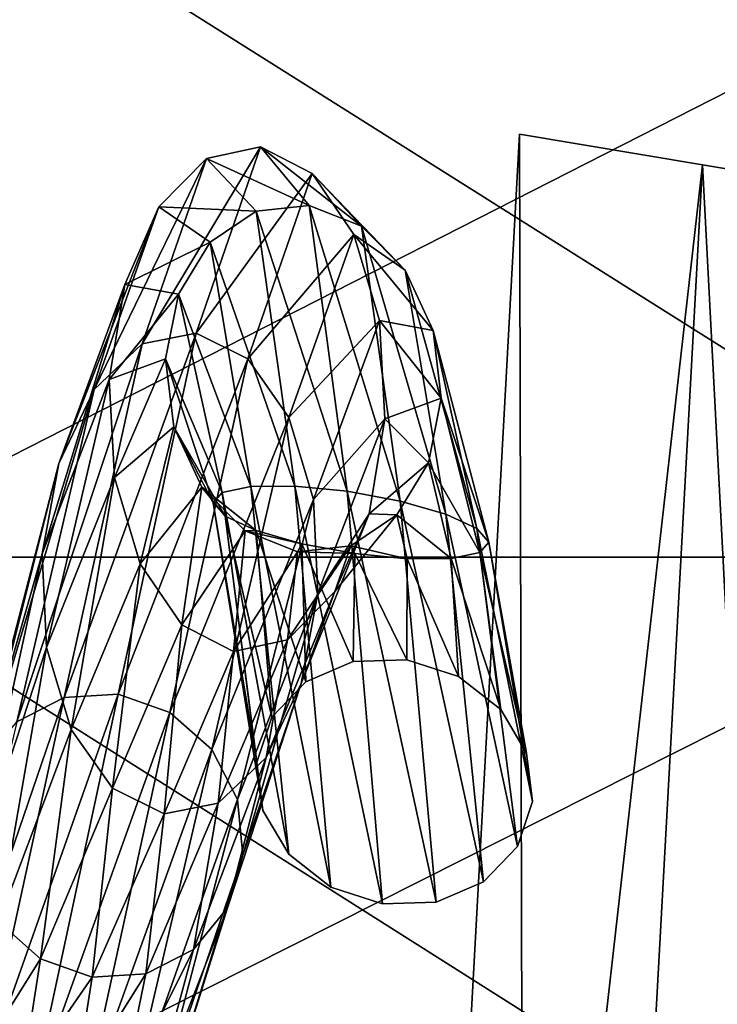
# Model space of a CAD drawing. Units: metres. Extents: x -7.42 to -4.35, y -0.95 to 5.09.
# Drawn here: x -5.48 to -5.42, y 2.76 to 2.85 of the extents above; entities that cross this region are included whole.
import ezdxf

# ---------------------------------------------------------------- set-up
doc = ezdxf.new("R2010")
doc.units = ezdxf.units.M

msp = doc.modelspace()

# ---------------------------------------------------------------- linework, layer by layer
at = {"layer": 'bulb'}
for points in [[(-5.494172, 2.867707, -2.358668), (-5.384904, 2.798888, -2.278853), (-5.505315, 2.798888, -2.321928)], [(-5.369482, 2.867707, 0.164716), (-5.504577, 2.798888, 0.172399), (-5.384192, 2.798888, 0.129253)], [(-5.369482, 2.867707, 0.164716), (-5.493413, 2.867707, 0.209133), (-5.504577, 2.798888, 0.172399)], [(-5.494172, 2.867707, -2.358668), (-5.370214, 2.867707, -2.314324), (-5.384904, 2.798888, -2.278853)], [(-5.505315, 2.798888, -2.321928), (-5.40024, 2.73236, -2.24182), (-5.516948, 2.73236, -2.28357)], [(-5.384192, 2.798888, 0.129253), (-5.516233, 2.73236, 0.134048), (-5.39955, 2.73236, 0.092229)], [(-5.384192, 2.798888, 0.129253), (-5.504577, 2.798888, 0.172399), (-5.516233, 2.73236, 0.134048)], [(-5.505315, 2.798888, -2.321928), (-5.384904, 2.798888, -2.278853), (-5.40024, 2.73236, -2.24182)]]:
    msp.add_3dface(points, dxfattribs=at)
at = {"layer": 'circle'}
msp.add_polyline3d([(-5.366692, 2.827921, -1.066502), (-5.385773, 2.831115, -1.039517), (-5.41891, 2.836663, -1.039408), (-5.436529, 2.839612, -1.066499), (-5.418914, 2.836663, -1.093595), (-5.385777, 2.831116, -1.093488)], close=True, dxfattribs=at)
for points in [[(-5.41891, 2.836663, -1.039408), (-5.43653, 2.839613, -1.066499), (-5.45336, 2.532631, -1.066499)], [(-5.45336, 2.532631, -1.066499), (-5.43653, 2.839613, -1.066499), (-5.435745, 2.529682, -1.093595)], [(-5.43653, 2.839613, -1.066499), (-5.418914, 2.836664, -1.093595), (-5.435745, 2.529682, -1.093595)], [(-5.43574, 2.529681, -1.039408), (-5.41891, 2.836663, -1.039408), (-5.45336, 2.532631, -1.066499)], [(-5.435745, 2.529682, -1.093595), (-5.418914, 2.836664, -1.093595), (-5.402607, 2.524135, -1.093488)], [(-5.385773, 2.831115, -1.039517), (-5.41891, 2.836663, -1.039408), (-5.43574, 2.529681, -1.039408)], [(-5.418914, 2.836664, -1.093595), (-5.385777, 2.831116, -1.093488), (-5.402607, 2.524135, -1.093488)], [(-5.402604, 2.524134, -1.039517), (-5.385773, 2.831115, -1.039517), (-5.43574, 2.529681, -1.039408)]]:
    msp.add_3dface(points, dxfattribs=at)
at = {"layer": 'filament'}
msp.add_polyline3d([(-5.444546, 2.765672, -0.922209), (-5.439988, 2.767607, -0.929687), (-5.436734, 2.771009, -0.941189), (-5.435279, 2.77536, -0.954963), (-5.435845, 2.779999, -0.968914), (-5.438346, 2.784219, -0.980918), (-5.442401, 2.787377, -0.989145), (-5.447392, 2.788992, -0.992345), (-5.452561, 2.78882, -0.99003), (-5.457119, 2.786885, -0.982553), (-5.460373, 2.783483, -0.971051), (-5.461828, 2.779132, -0.957276), (-5.461261, 2.774493, -0.943325), (-5.45876, 2.770273, -0.931322), (-5.454706, 2.767116, -0.923094), (-5.449715, 2.7655, -0.919894)], close=True, dxfattribs=at)
for points in [[(-5.472867, 2.819416, -1.108197), (-5.46767, 2.820456, -1.108912), (-5.461492, 2.838407, -1.050229)], [(-5.472867, 2.819416, -1.108197), (-5.461492, 2.838407, -1.050229), (-5.466669, 2.837279, -1.05139)], [(-5.46767, 2.820456, -1.108912), (-5.456509, 2.835834, -1.050503), (-5.461492, 2.838407, -1.050229)], [(-5.466669, 2.837279, -1.05139), (-5.461492, 2.838407, -1.050229), (-5.456779, 2.83275, -0.984411)], [(-5.461492, 2.838407, -1.050229), (-5.456509, 2.835834, -1.050503), (-5.451741, 2.830758, -0.986304)], [(-5.461492, 2.838407, -1.050229), (-5.451741, 2.830758, -0.986304), (-5.456779, 2.83275, -0.984411)], [(-5.477509, 2.815011, -1.105271), (-5.472867, 2.819416, -1.108197), (-5.466669, 2.837279, -1.05139)], [(-5.477509, 2.815011, -1.105271), (-5.466669, 2.837279, -1.05139), (-5.471254, 2.832623, -1.053811)], [(-5.471254, 2.832623, -1.053811), (-5.466669, 2.837279, -1.05139), (-5.461901, 2.832204, -0.987189)], [(-5.466669, 2.837279, -1.05139), (-5.456779, 2.83275, -0.984411), (-5.461901, 2.832204, -0.987189)], [(-5.46767, 2.820456, -1.108912), (-5.462707, 2.817971, -1.107308), (-5.456509, 2.835834, -1.050503)], [(-5.462707, 2.817971, -1.107308), (-5.452482, 2.829952, -1.052172), (-5.456509, 2.835834, -1.050503)], [(-5.456509, 2.835834, -1.050503), (-5.452482, 2.829952, -1.052172), (-5.447557, 2.826532, -0.992581)], [(-5.456509, 2.835834, -1.050503), (-5.447557, 2.826532, -0.992581), (-5.451741, 2.830758, -0.986304)], [(-5.480888, 2.80791, -1.10058), (-5.477509, 2.815011, -1.105271), (-5.471254, 2.832623, -1.053811)], [(-5.480888, 2.80791, -1.10058), (-5.471254, 2.832623, -1.053811), (-5.47455, 2.825148, -1.057122)], [(-5.47455, 2.825148, -1.057122), (-5.471254, 2.832623, -1.053811), (-5.46633, 2.829203, -0.994217)], [(-5.471254, 2.832623, -1.053811), (-5.461901, 2.832204, -0.987189), (-5.46633, 2.829203, -0.994217)], [(-5.46633, 2.829203, -0.994217), (-5.461901, 2.832204, -0.987189), (-5.458169, 2.805723, -0.938631)], [(-5.461901, 2.832204, -0.987189), (-5.456779, 2.83275, -0.984411), (-5.453119, 2.80523, -0.935079)], [(-5.461901, 2.832204, -0.987189), (-5.453119, 2.80523, -0.935079), (-5.458169, 2.805723, -0.938631)], [(-5.456779, 2.83275, -0.984411), (-5.451741, 2.830758, -0.986304), (-5.44801, 2.804279, -0.937746)], [(-5.456779, 2.83275, -0.984411), (-5.44801, 2.804279, -0.937746), (-5.453119, 2.80523, -0.935079)], [(-5.451741, 2.830758, -0.986304), (-5.447557, 2.826532, -0.992581), (-5.443624, 2.803015, -0.946225)], [(-5.451741, 2.830758, -0.986304), (-5.443624, 2.803015, -0.946225), (-5.44801, 2.804279, -0.937746)], [(-5.47455, 2.825148, -1.057122), (-5.46633, 2.829203, -0.994217), (-5.469389, 2.824204, -1.004423)], [(-5.469389, 2.824204, -1.004423), (-5.46633, 2.829203, -0.994217), (-5.462397, 2.805684, -0.947859)], [(-5.46633, 2.829203, -0.994217), (-5.458169, 2.805723, -0.938631), (-5.462397, 2.805684, -0.947859)], [(-5.462707, 2.817971, -1.107308), (-5.458736, 2.81234, -1.103629), (-5.452482, 2.829952, -1.052172)], [(-5.458736, 2.81234, -1.103629), (-5.450022, 2.821657, -1.054981), (-5.452482, 2.829952, -1.052172)], [(-5.452482, 2.829952, -1.052172), (-5.450022, 2.821657, -1.054981), (-5.444862, 2.820715, -1.002285)], [(-5.452482, 2.829952, -1.052172), (-5.444862, 2.820715, -1.002285), (-5.447557, 2.826532, -0.992581)], [(-5.447557, 2.826532, -0.992581), (-5.444862, 2.820715, -1.002285), (-5.440629, 2.801631, -0.959224)], [(-5.447557, 2.826532, -0.992581), (-5.440629, 2.801631, -0.959224), (-5.443624, 2.803015, -0.946225)], [(-5.482491, 2.799196, -1.094839), (-5.480888, 2.80791, -1.10058), (-5.47455, 2.825148, -1.057122)], [(-5.482491, 2.799196, -1.094839), (-5.47455, 2.825148, -1.057122), (-5.476053, 2.815991, -1.06082)], [(-5.476053, 2.815991, -1.06082), (-5.47455, 2.825148, -1.057122), (-5.469389, 2.824204, -1.004423)], [(-5.476053, 2.815991, -1.06082), (-5.469389, 2.824204, -1.004423), (-5.470616, 2.817968, -1.016254)], [(-5.470616, 2.817968, -1.016254), (-5.469389, 2.824204, -1.004423), (-5.465156, 2.805118, -0.96136)], [(-5.469389, 2.824204, -1.004423), (-5.462397, 2.805684, -0.947859), (-5.465156, 2.805118, -0.96136)], [(-5.458736, 2.81234, -1.103629), (-5.456361, 2.80442, -1.098435), (-5.450022, 2.821657, -1.054981)], [(-5.456361, 2.80442, -1.098435), (-5.449505, 2.812213, -1.058502), (-5.450022, 2.821657, -1.054981)], [(-5.450022, 2.821657, -1.054981), (-5.449505, 2.812213, -1.058502), (-5.444067, 2.814192, -1.013941)], [(-5.450022, 2.821657, -1.054981), (-5.444067, 2.814192, -1.013941), (-5.444862, 2.820715, -1.002285)], [(-5.444862, 2.820715, -1.002285), (-5.444067, 2.814192, -1.013941), (-5.439478, 2.800337, -0.974766)], [(-5.444862, 2.820715, -1.002285), (-5.439478, 2.800337, -0.974766), (-5.440629, 2.801631, -0.959224)], [(-5.480372, 2.785376, -1.137248), (-5.475199, 2.785691, -1.139421), (-5.46767, 2.820456, -1.108912)], [(-5.480372, 2.785376, -1.137248), (-5.46767, 2.820456, -1.108912), (-5.472867, 2.819416, -1.108197)], [(-5.475199, 2.785691, -1.139421), (-5.462707, 2.817971, -1.107308), (-5.46767, 2.820456, -1.108912)], [(-5.484949, 2.783036, -1.13017), (-5.480372, 2.785376, -1.137248), (-5.472867, 2.819416, -1.108197)], [(-5.484949, 2.783036, -1.13017), (-5.472867, 2.819416, -1.108197), (-5.477509, 2.815011, -1.105271)], [(-5.475536, 2.806546, -1.064341), (-5.476053, 2.815991, -1.06082), (-5.470616, 2.817968, -1.016254)], [(-5.475536, 2.806546, -1.064341), (-5.470616, 2.817968, -1.016254), (-5.469821, 2.811445, -1.02791)], [(-5.475199, 2.785691, -1.139421), (-5.470213, 2.783931, -1.136358), (-5.462707, 2.817971, -1.107308)], [(-5.470616, 2.817968, -1.016254), (-5.465156, 2.805118, -0.96136), (-5.466027, 2.804111, -0.977078)], [(-5.469821, 2.811445, -1.02791), (-5.470616, 2.817968, -1.016254), (-5.466027, 2.804111, -0.977078)], [(-5.470213, 2.783931, -1.136358), (-5.458736, 2.81234, -1.103629), (-5.462707, 2.817971, -1.107308)], [(-5.482073, 2.790193, -1.08892), (-5.482491, 2.799196, -1.094839), (-5.476053, 2.815991, -1.06082)], [(-5.482073, 2.790193, -1.08892), (-5.476053, 2.815991, -1.06082), (-5.475536, 2.806546, -1.064341)], [(-5.488231, 2.779027, -1.119265), (-5.484949, 2.783036, -1.13017), (-5.477509, 2.815011, -1.105271)], [(-5.488231, 2.779027, -1.119265), (-5.477509, 2.815011, -1.105271), (-5.480888, 2.80791, -1.10058)], [(-5.449505, 2.812213, -1.058502), (-5.445293, 2.807956, -1.025772), (-5.444067, 2.814192, -1.013941)], [(-5.444067, 2.814192, -1.013941), (-5.445293, 2.807956, -1.025772), (-5.440349, 2.799331, -0.990484)], [(-5.444067, 2.814192, -1.013941), (-5.440349, 2.799331, -0.990484), (-5.439478, 2.800337, -0.974766)], [(-5.470213, 2.783931, -1.136358), (-5.466177, 2.780366, -1.128525), (-5.458736, 2.81234, -1.103629)], [(-5.466177, 2.780366, -1.128525), (-5.456361, 2.80442, -1.098435), (-5.458736, 2.81234, -1.103629)], [(-5.456361, 2.80442, -1.098435), (-5.455943, 2.795418, -1.092516), (-5.449505, 2.812213, -1.058502)], [(-5.455943, 2.795418, -1.092516), (-5.451008, 2.803055, -1.0622), (-5.449505, 2.812213, -1.058502)], [(-5.449505, 2.812213, -1.058502), (-5.451008, 2.803055, -1.0622), (-5.445293, 2.807956, -1.025772)], [(-5.473076, 2.798251, -1.06715), (-5.475536, 2.806546, -1.064341), (-5.469821, 2.811445, -1.02791)], [(-5.473076, 2.798251, -1.06715), (-5.469821, 2.811445, -1.02791), (-5.467126, 2.805628, -1.037614)], [(-5.469821, 2.811445, -1.02791), (-5.466027, 2.804111, -0.977078), (-5.464877, 2.802818, -0.992619)], [(-5.467126, 2.805628, -1.037614), (-5.469821, 2.811445, -1.02791), (-5.464877, 2.802818, -0.992619)], [(-5.489719, 2.773958, -1.106193), (-5.488231, 2.779027, -1.119265), (-5.480888, 2.80791, -1.10058)], [(-5.489719, 2.773958, -1.106193), (-5.480888, 2.80791, -1.10058), (-5.482491, 2.799196, -1.094839)], [(-5.451008, 2.803055, -1.0622), (-5.448354, 2.802957, -1.035979), (-5.445293, 2.807956, -1.025772)], [(-5.445293, 2.807956, -1.025772), (-5.448354, 2.802957, -1.035979), (-5.443109, 2.798765, -1.003985)], [(-5.445293, 2.807956, -1.025772), (-5.443109, 2.798765, -1.003985), (-5.440349, 2.799331, -0.990484)], [(-5.479697, 2.782274, -1.083726), (-5.482073, 2.790193, -1.08892), (-5.475536, 2.806546, -1.064341)], [(-5.479697, 2.782274, -1.083726), (-5.475536, 2.806546, -1.064341), (-5.473076, 2.798251, -1.06715)], [(-5.469049, 2.79237, -1.068818), (-5.473076, 2.798251, -1.06715), (-5.467126, 2.805628, -1.037614)], [(-5.469049, 2.79237, -1.068818), (-5.467126, 2.805628, -1.037614), (-5.462942, 2.801402, -1.043891)], [(-5.467126, 2.805628, -1.037614), (-5.464877, 2.802818, -0.992619), (-5.461881, 2.801434, -1.005619)], [(-5.462942, 2.801402, -1.043891), (-5.467126, 2.805628, -1.037614), (-5.461881, 2.801434, -1.005619)], [(-5.465156, 2.805118, -0.96136), (-5.462397, 2.805684, -0.947859), (-5.45876, 2.770273, -0.93132)], [(-5.462397, 2.805684, -0.947859), (-5.458169, 2.805723, -0.938631), (-5.454706, 2.767116, -0.923092)], [(-5.462397, 2.805684, -0.947859), (-5.454706, 2.767116, -0.923092), (-5.45876, 2.770273, -0.93132)], [(-5.458169, 2.805723, -0.938631), (-5.453119, 2.80523, -0.935079), (-5.449716, 2.7655, -0.919893)], [(-5.458169, 2.805723, -0.938631), (-5.449716, 2.7655, -0.919893), (-5.454706, 2.767116, -0.923092)], [(-5.466027, 2.804111, -0.977078), (-5.465156, 2.805118, -0.96136), (-5.461261, 2.774493, -0.943323)], [(-5.465156, 2.805118, -0.96136), (-5.45876, 2.770273, -0.93132), (-5.461261, 2.774493, -0.943323)], [(-5.453119, 2.80523, -0.935079), (-5.44801, 2.804279, -0.937746), (-5.444546, 2.765672, -0.922207)], [(-5.453119, 2.80523, -0.935079), (-5.444546, 2.765672, -0.922207), (-5.449716, 2.7655, -0.919893)], [(-5.466177, 2.780366, -1.128525), (-5.463705, 2.775538, -1.117116), (-5.456361, 2.80442, -1.098435)], [(-5.466027, 2.804111, -0.977078), (-5.461261, 2.774493, -0.943323), (-5.461828, 2.779132, -0.957274)], [(-5.464877, 2.802818, -0.992619), (-5.466027, 2.804111, -0.977078), (-5.461828, 2.779132, -0.957274)], [(-5.463705, 2.775538, -1.117116), (-5.455943, 2.795418, -1.092516), (-5.456361, 2.80442, -1.098435)], [(-5.44801, 2.804279, -0.937746), (-5.443624, 2.803015, -0.946225), (-5.439988, 2.767607, -0.929685)], [(-5.44801, 2.804279, -0.937746), (-5.439988, 2.767607, -0.929685), (-5.444546, 2.765672, -0.922207)], [(-5.464877, 2.802818, -0.992619), (-5.461828, 2.779132, -0.957274), (-5.460373, 2.783483, -0.971049)], [(-5.461881, 2.801434, -1.005619), (-5.464877, 2.802818, -0.992619), (-5.460373, 2.783483, -0.971049)], [(-5.457545, 2.786703, -1.086775), (-5.454304, 2.795579, -1.065511), (-5.451008, 2.803055, -1.0622)], [(-5.455943, 2.795418, -1.092516), (-5.457545, 2.786703, -1.086775), (-5.451008, 2.803055, -1.0622)], [(-5.451008, 2.803055, -1.0622), (-5.454304, 2.795579, -1.065511), (-5.448354, 2.802957, -1.035979)], [(-5.454304, 2.795579, -1.065511), (-5.452783, 2.799956, -1.043006), (-5.448354, 2.802957, -1.035979)], [(-5.448354, 2.802957, -1.035979), (-5.452783, 2.799956, -1.043006), (-5.447336, 2.798726, -1.013213)], [(-5.448354, 2.802957, -1.035979), (-5.447336, 2.798726, -1.013213), (-5.443109, 2.798765, -1.003985)], [(-5.443624, 2.803015, -0.946225), (-5.440629, 2.801631, -0.959224), (-5.436734, 2.771009, -0.941187)], [(-5.443624, 2.803015, -0.946225), (-5.436734, 2.771009, -0.941187), (-5.439988, 2.767607, -0.929685)], [(-5.464067, 2.789797, -1.069093), (-5.469049, 2.79237, -1.068818), (-5.462942, 2.801402, -1.043891)], [(-5.464067, 2.789797, -1.069093), (-5.462942, 2.801402, -1.043891), (-5.457905, 2.79941, -1.045784)], [(-5.462942, 2.801402, -1.043891), (-5.461881, 2.801434, -1.005619), (-5.457495, 2.80017, -1.014098)], [(-5.457905, 2.79941, -1.045784), (-5.462942, 2.801402, -1.043891), (-5.457495, 2.80017, -1.014098)], [(-5.461881, 2.801434, -1.005619), (-5.460373, 2.783483, -0.971049), (-5.457119, 2.786885, -0.982551)], [(-5.457495, 2.80017, -1.014098), (-5.461881, 2.801434, -1.005619), (-5.457119, 2.786885, -0.982551)], [(-5.440629, 2.801631, -0.959224), (-5.439478, 2.800337, -0.974766), (-5.435279, 2.775361, -0.954962)], [(-5.440629, 2.801631, -0.959224), (-5.435279, 2.775361, -0.954962), (-5.436734, 2.771009, -0.941187)], [(-5.45889, 2.790924, -1.067931), (-5.457905, 2.79941, -1.045784), (-5.452783, 2.799956, -1.043006)], [(-5.454304, 2.795579, -1.065511), (-5.45889, 2.790924, -1.067931), (-5.452783, 2.799956, -1.043006)], [(-5.457905, 2.79941, -1.045784), (-5.457495, 2.80017, -1.014098), (-5.452388, 2.799219, -1.016764)], [(-5.452783, 2.799956, -1.043006), (-5.457905, 2.79941, -1.045784), (-5.452388, 2.799219, -1.016764)], [(-5.457495, 2.80017, -1.014098), (-5.457119, 2.786885, -0.982551), (-5.452561, 2.78882, -0.990028)], [(-5.452388, 2.799219, -1.016764), (-5.457495, 2.80017, -1.014098), (-5.452561, 2.78882, -0.990028)], [(-5.452783, 2.799956, -1.043006), (-5.452388, 2.799219, -1.016764), (-5.447336, 2.798726, -1.013213)], [(-5.439478, 2.800337, -0.974766), (-5.440349, 2.799331, -0.990484), (-5.435845, 2.779999, -0.968913)], [(-5.439478, 2.800337, -0.974766), (-5.435845, 2.779999, -0.968913), (-5.435279, 2.775361, -0.954962)], [(-5.489187, 2.768603, -1.092944), (-5.489719, 2.773958, -1.106193), (-5.482491, 2.799196, -1.094839)], [(-5.489187, 2.768603, -1.092944), (-5.482491, 2.799196, -1.094839), (-5.482073, 2.790193, -1.08892)], [(-5.45889, 2.790924, -1.067931), (-5.464067, 2.789797, -1.069093), (-5.457905, 2.79941, -1.045784)], [(-5.452388, 2.799219, -1.016764), (-5.452561, 2.78882, -0.990028), (-5.447393, 2.788992, -0.992343)], [(-5.447336, 2.798726, -1.013213), (-5.452388, 2.799219, -1.016764), (-5.447393, 2.788992, -0.992343)], [(-5.440349, 2.799331, -0.990484), (-5.443109, 2.798765, -1.003985), (-5.438346, 2.784219, -0.980916)], [(-5.440349, 2.799331, -0.990484), (-5.438346, 2.784219, -0.980916), (-5.435845, 2.779999, -0.968913)], [(-5.475727, 2.776643, -1.080047), (-5.479697, 2.782274, -1.083726), (-5.473076, 2.798251, -1.06715)], [(-5.475727, 2.776643, -1.080047), (-5.473076, 2.798251, -1.06715), (-5.469049, 2.79237, -1.068818)], [(-5.447336, 2.798726, -1.013213), (-5.447393, 2.788992, -0.992343), (-5.442401, 2.787377, -0.989143)], [(-5.443109, 2.798765, -1.003985), (-5.447336, 2.798726, -1.013213), (-5.442401, 2.787377, -0.989143)], [(-5.443109, 2.798765, -1.003985), (-5.442401, 2.787377, -0.989143), (-5.438346, 2.784219, -0.980916)], [(-5.463705, 2.775538, -1.117116), (-5.463171, 2.770183, -1.103867), (-5.455943, 2.795418, -1.092516)], [(-5.463171, 2.770183, -1.103867), (-5.457545, 2.786703, -1.086775), (-5.455943, 2.795418, -1.092516)], [(-5.460925, 2.779602, -1.082084), (-5.45889, 2.790924, -1.067931), (-5.454304, 2.795579, -1.065511)], [(-5.457545, 2.786703, -1.086775), (-5.460925, 2.779602, -1.082084), (-5.454304, 2.795579, -1.065511)], [(-5.470765, 2.774158, -1.078443), (-5.475727, 2.776643, -1.080047), (-5.469049, 2.79237, -1.068818)], [(-5.470765, 2.774158, -1.078443), (-5.469049, 2.79237, -1.068818), (-5.464067, 2.789797, -1.069093)], [(-5.465567, 2.775197, -1.079159), (-5.464067, 2.789797, -1.069093), (-5.45889, 2.790924, -1.067931)], [(-5.460925, 2.779602, -1.082084), (-5.465567, 2.775197, -1.079159), (-5.45889, 2.790924, -1.067931)], [(-5.486714, 2.763775, -1.081535), (-5.489187, 2.768603, -1.092944), (-5.482073, 2.790193, -1.08892)], [(-5.486714, 2.763775, -1.081535), (-5.482073, 2.790193, -1.08892), (-5.479697, 2.782274, -1.083726)], [(-5.465567, 2.775197, -1.079159), (-5.470765, 2.774158, -1.078443), (-5.464067, 2.789797, -1.069093)], [(-5.464659, 2.765114, -1.090795), (-5.460925, 2.779602, -1.082084), (-5.457545, 2.786703, -1.086775)], [(-5.463171, 2.770183, -1.103867), (-5.464659, 2.765114, -1.090795), (-5.457545, 2.786703, -1.086775)], [(-5.488589, 2.747772, -1.128221), (-5.483473, 2.746987, -1.130905), (-5.475199, 2.785691, -1.139421)], [(-5.488589, 2.747772, -1.128221), (-5.475199, 2.785691, -1.139421), (-5.480372, 2.785376, -1.137248)], [(-5.483473, 2.746987, -1.130905), (-5.470213, 2.783931, -1.136358), (-5.475199, 2.785691, -1.139421)], [(-5.493003, 2.748566, -1.119687), (-5.488589, 2.747772, -1.128221), (-5.480372, 2.785376, -1.137248)], [(-5.493003, 2.748566, -1.119687), (-5.480372, 2.785376, -1.137248), (-5.484949, 2.783036, -1.13017)], [(-5.483473, 2.746987, -1.130905), (-5.478429, 2.746328, -1.12733), (-5.470213, 2.783931, -1.136358)], [(-5.478429, 2.746328, -1.12733), (-5.466177, 2.780366, -1.128525), (-5.470213, 2.783931, -1.136358)], [(-5.482678, 2.76021, -1.073703), (-5.486714, 2.763775, -1.081535), (-5.479697, 2.782274, -1.083726)], [(-5.482678, 2.76021, -1.073703), (-5.479697, 2.782274, -1.083726), (-5.475727, 2.776643, -1.080047)], [(-5.478429, 2.746328, -1.12733), (-5.47423, 2.745898, -1.118042), (-5.466177, 2.780366, -1.128525)], [(-5.47423, 2.745898, -1.118042), (-5.463705, 2.775538, -1.117116), (-5.466177, 2.780366, -1.128525)], [(-5.467941, 2.761105, -1.07989), (-5.465567, 2.775197, -1.079159), (-5.460925, 2.779602, -1.082084)], [(-5.464659, 2.765114, -1.090795), (-5.467941, 2.761105, -1.07989), (-5.460925, 2.779602, -1.082084)], [(-5.477693, 2.758451, -1.07064), (-5.482678, 2.76021, -1.073703), (-5.475727, 2.776643, -1.080047)], [(-5.477693, 2.758451, -1.07064), (-5.475727, 2.776643, -1.080047), (-5.470765, 2.774158, -1.078443)], [(-5.47423, 2.745898, -1.118042), (-5.471514, 2.745759, -1.104453), (-5.463705, 2.775538, -1.117116)], [(-5.472518, 2.758765, -1.072813), (-5.470765, 2.774158, -1.078443), (-5.465567, 2.775197, -1.079159)], [(-5.467941, 2.761105, -1.07989), (-5.472518, 2.758765, -1.072813), (-5.465567, 2.775197, -1.079159)], [(-5.471514, 2.745759, -1.104453), (-5.463171, 2.770183, -1.103867), (-5.463705, 2.775538, -1.117116)], [(-5.472518, 2.758765, -1.072813), (-5.477693, 2.758451, -1.07064), (-5.470765, 2.774158, -1.078443)], [(-5.471514, 2.745759, -1.104453), (-5.470694, 2.745936, -1.088633), (-5.463171, 2.770183, -1.103867)], [(-5.470694, 2.745936, -1.088633), (-5.464659, 2.765114, -1.090795), (-5.463171, 2.770183, -1.103867)], [(-5.471895, 2.746399, -1.072991), (-5.467941, 2.761105, -1.07989), (-5.464659, 2.765114, -1.090795)], [(-5.470694, 2.745936, -1.088633), (-5.471895, 2.746399, -1.072991), (-5.464659, 2.765114, -1.090795)], [(-5.489507, 2.749316, -1.052264), (-5.486714, 2.763775, -1.081535), (-5.482678, 2.76021, -1.073703)], [(-5.474933, 2.747079, -1.059906), (-5.472518, 2.758765, -1.072813), (-5.467941, 2.761105, -1.07989)], [(-5.471895, 2.746399, -1.072991), (-5.474933, 2.747079, -1.059906), (-5.467941, 2.761105, -1.07989)], [(-5.484465, 2.748658, -1.048689), (-5.489507, 2.749316, -1.052264), (-5.482678, 2.76021, -1.073703)], [(-5.484465, 2.748658, -1.048689), (-5.482678, 2.76021, -1.073703), (-5.477693, 2.758451, -1.07064)], [(-5.479348, 2.747872, -1.051373), (-5.484465, 2.748658, -1.048689), (-5.477693, 2.758451, -1.07064)], [(-5.479348, 2.747872, -1.051373), (-5.477693, 2.758451, -1.07064), (-5.472518, 2.758765, -1.072813)], [(-5.474933, 2.747079, -1.059906), (-5.479348, 2.747872, -1.051373), (-5.472518, 2.758765, -1.072813)]]:
    msp.add_3dface(points, dxfattribs=at)

doc.saveas('drawing.dxf')
